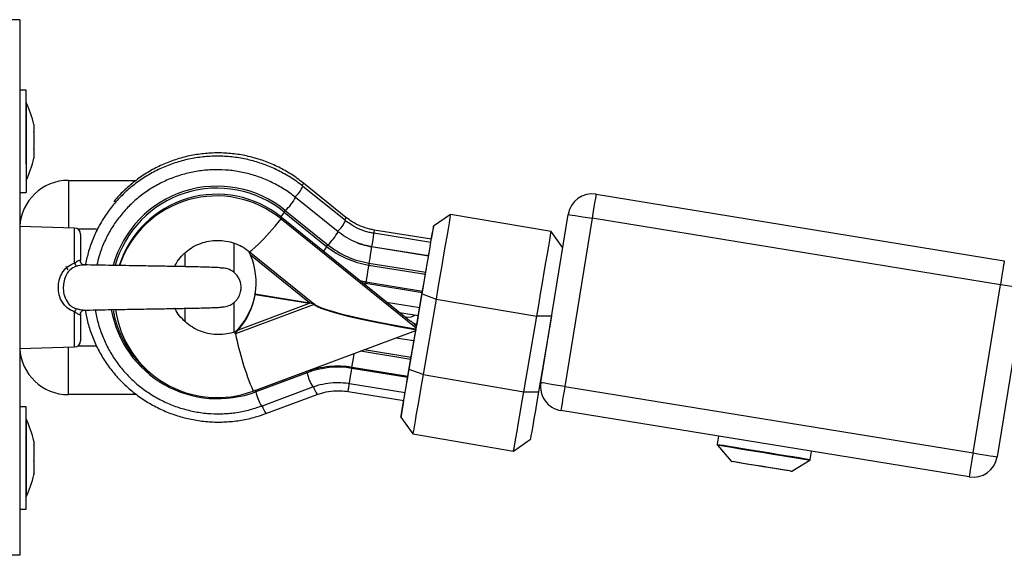
# Model space of a CAD drawing. Units: millimetres. Extents: x 1.3 to 21.1, y 7.4 to 23.6.
# Drawn here: x 10.2 to 10.4, y 18.9 to 19.1 of the extents above; entities that cross this region are included whole.
import ezdxf

# ---------------------------------------------------------------- set-up
doc = ezdxf.new("R2010")
doc.units = ezdxf.units.MM

# ---------------------------------------------------------------- blocks, each defined once
blk = doc.blocks.new('s231 1')
at = {"color": 7, "linetype": 'Continuous', "lineweight": 25}
for p, q in [((10.20041576547862, 3.379019765873675), (10.195415770247, 3.379019765873675)), ((10.20041576547862, 3.379019765873675), (10.20041576547862, 3.26901975156856)), ((10.20171574278118, 3.364519743939166), (10.20041576547862, 3.364519743939166)), ((10.20171574278118, 3.349368124027972), (10.20171574278118, 3.364519743939166)), ((10.2017257563615, 3.362019805927996), (10.20171574278118, 3.362019805927996)), ((10.2017257563615, 3.362019805927996), (10.2017257563615, 3.34601977350307)), ((10.20328882856609, 3.357465295811419), (10.20328882856609, 3.355987219830279)), ((10.20328882856609, 3.355876116772418), (10.20328882856609, 3.352553277035479)), ((10.20328882856609, 3.35243359090877), (10.20328882856609, 3.350585727711444)), ((10.20171574278118, 3.349368124027972), (10.20171574278118, 3.3435198354919)), ((10.20328882856609, 3.350574283619647), (10.20328882856609, 3.350585727711444)), ((10.20328882856609, 3.350577621479754), (10.20328882856609, 3.350577144642596)), ((10.20171574278118, 3.34601977350307), (10.2017257563615, 3.34601977350307)), ((10.21041575594188, 3.34601977350307), (10.22431824131252, 3.34601977350307)), ((10.2673607222581, 3.337747483273272), (10.25860837621929, 3.344797163029437)), ((10.26746967954875, 3.338417320271258), (10.25871733350994, 3.345467119236712)), ((10.20041576547862, 3.3435198354919), (10.20171574278118, 3.3435198354919)), ((10.31885430736781, 3.343163757344012), (10.40275189800502, 3.329518585224871)), ((10.26584134025813, 3.335477261563067), (10.25708899421932, 3.342526941319232)), ((10.25474098844768, 3.339522151966815), (10.2634933344865, 3.332472353001361)), ((10.25499365253688, 3.339845089932208), (10.2637459985757, 3.332795290966754)), ((10.28893545789958, 3.339042692204242), (10.28547147436382, 3.336593060513263)), ((10.30963317079784, 3.335492162724261), (10.28893551750423, 3.339042692204242)), ((10.3074978940034, 3.304485230465655), (10.31311652584316, 3.339031248112445)), ((10.25413820667507, 3.338098077793841), (10.25419459266902, 3.338444857617144)), ((10.25413820667507, 3.338098077793841), (10.28190765304805, 3.315730600376849)), ((10.25419459266902, 3.338444857617144), (10.28000709934474, 3.317653803845172)), ((10.31805167122127, 3.338228611965899), (10.31243303938152, 3.30368259431911)), ((10.40194926185848, 3.324583439846759), (10.31805167122127, 3.338228611965899)), ((10.21169850750209, 3.336224346180682), (10.20041576547862, 3.336519746800189)), ((10.2129157535577, 3.334974794407611), (10.2129157535577, 3.329578785916095)), ((10.28490260763408, 3.333247809429889), (10.2731830827737, 3.335153846760516)), ((10.28501156492473, 3.333917646427874), (10.27329204006435, 3.335823802967791)), ((10.31199721021892, 3.332149176617389), (10.30963323040248, 3.335492162724261)), ((10.24441573543788, 3.333117871304278), (10.24441573543788, 3.327089934368853)), ((10.24745443983318, 3.331484465618853), (10.24745783729793, 3.331505446453814)), ((10.24747512264491, 3.331449894924884), (10.24745443983318, 3.331484465618853)), ((10.2475483171487, 3.331439046879535), (10.26108101530315, 3.32053878786159)), ((10.25999990625621, 3.320880203266864), (10.24786136074306, 3.33065739156795)), ((10.28443596287013, 3.330503015537982), (10.27273616714717, 3.332405834217791)), ((10.27273640556575, 3.332407264729266), (10.28443566484691, 3.330504446049456)), ((10.28443566484691, 3.330504446049456), (10.2845241777444, 3.331026463528399)), ((10.27212176246883, 3.328628091831927), (10.28379169626476, 3.3267300415237)), ((10.27218780441524, 3.329034237881427), (10.28386113567592, 3.327135710736041)), ((10.27035341186763, 3.32542958738399), (10.27156004829646, 3.325174598713641)), ((10.2708694688821, 3.325013904591327), (10.27151522560359, 3.324899106045489)), ((10.27151522560359, 3.324899106045489), (10.28315303249599, 3.323006300946002)), ((10.27156004829646, 3.325174598713641), (10.2832002989793, 3.323281435986285)), ((10.39633063001872, 3.29003730299068), (10.40194926185848, 3.324583439846759)), ((10.24882850570918, 3.322697191258197), (10.24881271047832, 3.322600035687213)), ((10.24881271047832, 3.322600035687213), (10.25998411102535, 3.32078304769588)), ((10.24882850570918, 3.322697191258197), (10.25999990625621, 3.320880203266864)), ((10.28043684883357, 3.307161240597491), (10.28310415668727, 3.322684912701373)), ((10.28196266813518, 3.316078572293048), (10.28321698827983, 3.323378591557269)), ((10.28310415668727, 3.322684912701373), (10.28597638530971, 3.321657447834735)), ((10.40688440723659, 3.323780803700213), (10.40126577539684, 3.289234666844134)), ((10.24441573543788, 3.320909171124224), (10.24441573543788, 3.314821987171893)), ((10.26095268650295, 3.320546178837542), (10.24476656837703, 3.314534692784076)), ((10.24537280721904, 3.315356521626239), (10.25998411102535, 3.32078304769588)), ((10.27581397218944, 3.321031241436724), (10.28262338562251, 3.319923667927508)), ((10.28597638530971, 3.321657447834735), (10.28330901785137, 3.306133775730853)), ((10.28597638530971, 3.321657447834735), (10.30667403860332, 3.318106918354754)), ((10.2129157535577, 3.318460850735431), (10.2129157535577, 3.313064842243914)), ((10.27847138567211, 3.318890719433551), (10.2823378197694, 3.31826189043117)), ((10.27856681270839, 3.31881382944179), (10.27877513094188, 3.318841366787677)), ((10.27964166326763, 3.317948131581073), (10.2809344880128, 3.317961363812213)), ((10.27991983814479, 3.317724018116717), (10.28002486152889, 3.31776311876369)), ((10.28202656431438, 3.316450266857867), (10.28145716114284, 3.316542892475848)), ((10.28230682535411, 3.318266897221331), (10.2819955698991, 3.316455392857318)), ((10.28231302423717, 3.318265943547015), (10.28200176878215, 3.316454319973712)), ((10.30400667114498, 3.302583246250872), (10.30667403860332, 3.318106918354754)), ((10.30971542520763, 3.318119912167315), (10.30667403860332, 3.318106918354754)), ((10.30971542520763, 3.318119912167315), (10.30704811735393, 3.302596240063433)), ((10.24471077842952, 3.314615039845233), (10.24473891182186, 3.31478813173366)), ((10.24471077842952, 3.314615039845233), (10.24474302454234, 3.314651637097125)), ((10.24473891182186, 3.31478813173366), (10.24476704521419, 3.314961104412799)), ((10.24479762239696, 3.314987449665789), (10.24476704521419, 3.314961104412799)), ((10.24838999433757, 3.302755146046405), (10.28181091470958, 3.315167574902301)), ((10.28054962082149, 3.307854919453387), (10.28180584831478, 3.315165667553668)), ((10.28171822948696, 3.315424232502703), (10.28173402471782, 3.315521507282977)), ((10.28184065742732, 3.316176919956927), (10.28196409864665, 3.316077499409442)), ((10.28186819477321, 3.31552854063106), (10.28190163297893, 3.315723328610186)), ((10.28190765304805, 3.315730600376849), (10.28196409864665, 3.316077499409442)), ((10.30928043051006, 3.315588145275836), (10.30930308027507, 3.31558444978786)), ((10.28144011421443, 3.313037424107318), (10.27770904226543, 3.313644199391131)), ((10.28144035263301, 3.313038735409503), (10.27771178407909, 3.313645153065448)), ((10.30899486465694, 3.313926367779498), (10.30903241558315, 3.313920288105731)), ((10.20041576547862, 3.311519770642047), (10.21169850750209, 3.311815290470843)), ((10.28079197330715, 3.309265165348773), (10.27044806404353, 3.310947446842913)), ((10.28086165113689, 3.309670596142535), (10.27122864647151, 3.311237363835101)), ((10.24877659006358, 3.302860169430499), (10.25931188984157, 3.306772975941424)), ((10.25947204752208, 3.306516914387469), (10.2489367477441, 3.302604107876544)), ((10.28015158100368, 3.305541663189654), (10.26867065353633, 3.307408957501178)), ((10.26871541662456, 3.307684450169329), (10.28019896669628, 3.305816679020648)), ((10.28330901785137, 3.306133775730853), (10.28043684883357, 3.307161240597491)), ((10.26816854400874, 3.304321794529681), (10.27961841745616, 3.302459626217608)), ((10.28330901785137, 3.306133775730853), (10.30400667114498, 3.302583246250872)), ((10.25012049598934, 3.299680976887469), (10.26065579576732, 3.303593664189105)), ((10.26789787931682, 3.302657632847552), (10.27932802362682, 3.300798563977008)), ((10.30400667114498, 3.302583246250872), (10.30704811735393, 3.302596240063433)), ((10.31243303938152, 3.30368259431911), (10.39633063001872, 3.29003730299068)), ((10.2244496099496, 3.302019743939166), (10.21041575594188, 3.302019743939166)), ((10.25101838035823, 3.298130064030413), (10.26155368013622, 3.302042751332049)), ((10.20171574278118, 3.299519805927996), (10.20041576547862, 3.299519805927996)), ((10.20171574278118, 3.279182939549212), (10.20171574278118, 3.299519805927996)), ((10.39552799387218, 3.285102157612567), (10.31163040323497, 3.298747448940997)), ((10.2017257563615, 3.297019748707537), (10.20171574278118, 3.297019748707537)), ((10.2017257563615, 3.297019748707537), (10.2017257563615, 3.2810198354919)), ((10.2787464015031, 3.297415046711688), (10.28119597358943, 3.293950943966632)), ((10.20328882856609, 3.292465953846698), (10.20328882856609, 3.291719822903399)), ((10.28119603319408, 3.293950943966632), (10.30189368648769, 3.290400414486651)), ((10.30189368648769, 3.290400414486651), (10.3053577296281, 3.29285004617763)), ((10.34400496406795, 3.293481974621539), (10.34373471660854, 3.291820316334491)), ((10.20328882856609, 3.29163482667995), (10.20328882856609, 3.288515238781695)), ((10.34379211588146, 3.291616945286517), (10.34660235567333, 3.288357048054461)), ((10.36288312597515, 3.288706092854266), (10.36315337343456, 3.290367631932025)), ((10.20328882856609, 3.288383631726031), (10.20328882856609, 3.28581526758266)), ((10.35906580610515, 3.28632989408565), (10.36276421470882, 3.288531332035785)), ((10.20328882856609, 3.285768537541156), (10.20328882856609, 3.28557363035274)), ((10.20171574278118, 3.2810198354919), (10.2017257563615, 3.2810198354919)), ((10.20041576547862, 3.278519778271441), (10.20171574278118, 3.278519778271441)), ((10.20171574278118, 3.278519778271441), (10.20171574278118, 3.279182939549212)), ((10.20041576547862, 3.26901975156856), (10.195415770247, 3.26901975156856))]:
    blk.add_line(p, q, dxfattribs=at)
at = {"color": 8, "linetype": 'Continuous', "lineweight": 25}
for p, q in [((10.21041575594188, 3.34601977350307), (10.21041575594188, 3.336257963200335)), ((10.21169850750209, 3.329030065556292), (10.21169850750209, 3.336224346180682)), ((10.21622387094737, 3.336019783039813), (10.21235165519954, 3.336019783039813)), ((10.23441574497463, 3.328293352146869), (10.23441574497463, 3.331139473934893)), ((10.27151522560359, 3.324899106045489), (10.271456932261, 3.32454064371181)), ((10.21169850750209, 3.311815290470843), (10.21169850750209, 3.319009451885943)), ((10.23441574497463, 3.316999344845538), (10.23441574497463, 3.319746284504657)), ((10.21041575594188, 3.302019743939166), (10.21041575594188, 3.31178167345119)), ((10.21235165519954, 3.312019853611712), (10.21621731443645, 3.312019853611712))]:
    blk.add_line(p, q, dxfattribs=at)
at = {"color": 7, "linetype": 'Continuous', "lineweight": 25, "flags": 128}
for points in [[(10.31885430736781, 3.343163757344012), (10.31883886976482, 3.343068985958819), (10.31879321260692, 3.342788128872638), (10.31871906442882, 3.342332034130816), (10.31861922664882, 3.341718344708209), (10.31849757356883, 3.340970425625567), (10.3183588139558, 3.340117244740252), (10.31820825262309, 3.339191465397601), (10.31805167122127, 3.338228611965899)], [(10.28893545789958, 3.339042692204242), (10.28893545789958, 3.339039831181292), (10.28890011234523, 3.338812022228961), (10.28880313558818, 3.338225989361529), (10.28864697141887, 3.337295918484454), (10.28843543453456, 3.336044936199908), (10.28817382974864, 3.334503679295306), (10.2878685347581, 3.332710056324725), (10.28752700014354, 3.330708532353167), (10.28715774936916, 3.328547983189349), (10.28676984234096, 3.326281933804278), (10.28637275619747, 3.323966054936175), (10.28597638530971, 3.321657447834735)], [(10.31311652584316, 3.339031248112445), (10.31321129722835, 3.339015870114093), (10.31349215431453, 3.338970212956195), (10.31394824905635, 3.338896064778094), (10.3145619980836, 3.338796167393451), (10.31530979795696, 3.338674573918109), (10.31616303844692, 3.338535814305072), (10.31708887739421, 3.338385252972369), (10.31805167122127, 3.338228611965899)], [(10.28310415668727, 3.322684912701373), (10.28345671816112, 3.324738173504596), (10.28380880279781, 3.326792387982135), (10.28414980097057, 3.328785090466265), (10.28446928186656, 3.330655484219317), (10.28475758953334, 3.332347064038043), (10.28500590248348, 3.333808212300067), (10.28520677013637, 3.334994702358966), (10.28535399360896, 3.335870294590716), (10.28544316215755, 3.336408643742327), (10.28547153396846, 3.336593060513263), (10.28543827457668, 3.336418180485492), (10.28534433765651, 3.335889248867755), (10.28519264383556, 3.335022358914141), (10.28500095529796, 3.333919434567218)], [(10.30667403860332, 3.318106918354754), (10.30707040949108, 3.320415644665484), (10.30746749563457, 3.322731523533587), (10.30785540266277, 3.324997572918658), (10.30822465343715, 3.327158002873187), (10.30856618805171, 3.329159646054034), (10.30887148304225, 3.330953149815326), (10.30913308782817, 3.332494406719928), (10.30934462471248, 3.333745389004473), (10.30950078888179, 3.334675459881549), (10.30959776563884, 3.33526161195827), (10.30963311119319, 3.335489301701312), (10.30963317079784, 3.335492162724261)], [(10.27218780441524, 3.329034237881427), (10.27217957897426, 3.328983693142657), (10.27217135353328, 3.328933029194598), (10.27216306848766, 3.328882365246539), (10.27215484304668, 3.32883158208919), (10.27214655800105, 3.328780798931842), (10.27213833256008, 3.328730015774493), (10.27213004751445, 3.328679113407855), (10.27212176246883, 3.328628091831927)], [(10.40275189800502, 3.329518585224871), (10.40273652000667, 3.329423694630389), (10.40269080324413, 3.329142956753497), (10.40261665506603, 3.328686862011676), (10.40251681728603, 3.328073053379779), (10.40239516420604, 3.327325253506427), (10.402256404593, 3.326472072621112), (10.4021058432603, 3.325546174069171), (10.40194926185848, 3.324583439846759)], [(10.28321698827983, 3.323378591557269), (10.28351942224742, 3.325140504856829), (10.2838179819131, 3.326883702297931), (10.28398696108104, 3.327871947308306)], [(10.27157405538799, 3.325260667820697), (10.27156660480739, 3.325214891453509), (10.27155915422679, 3.325169115086322), (10.27155176325084, 3.325123577137713), (10.27154437227489, 3.325078277607684), (10.27153704090358, 3.325033216496234), (10.27152976913692, 3.324988274594073), (10.27152249737026, 3.324943571110492), (10.27151522560359, 3.324899106045489)], [(10.40688440723659, 3.323780803700213), (10.40678957624675, 3.323796181698565), (10.40650871916057, 3.323841838856463), (10.40605268402339, 3.323915987034564), (10.40543893499614, 3.324015884419207), (10.40469107551814, 3.324137477894549), (10.40383783502818, 3.324276237507586), (10.40291205568553, 3.324426798840289), (10.40194926185848, 3.324583439846759)], [(10.24476656837703, 3.314534692784076), (10.24475744886638, 3.314531354923968), (10.24474826975108, 3.314528017063861), (10.24473915024043, 3.314524559994464), (10.24472997112514, 3.314521222134356), (10.24472085161449, 3.314517884274249), (10.24471167249919, 3.314514546414141), (10.2447024933839, 3.314511208554034), (10.2446933142686, 3.314507870693927)], [(10.28171822948696, 3.315424232502703), (10.28173050804378, 3.315392403622393), (10.2817427866006, 3.315360574742083), (10.28175506515743, 3.315328626652484), (10.28176728410961, 3.315296797772174), (10.28177956266643, 3.315264968891864), (10.28179184122325, 3.315233259220843), (10.28180417938472, 3.315201430340533), (10.28181645794155, 3.315169601460223)], [(10.26867065353633, 3.307408957501178), (10.26867786569835, 3.30745342256618), (10.26868513746501, 3.307498126049762), (10.26869240923168, 3.307543067951922), (10.26869980020763, 3.307588129063372), (10.26870713157894, 3.307633428593402), (10.26871452255489, 3.30767896654201), (10.26872197313548, 3.307724623699908), (10.26872942371608, 3.307770519276385)], [(10.27931407613994, 3.300800828953509), (10.27921203298808, 3.300199775715594), (10.27901116533519, 3.299013404865985), (10.2788639418626, 3.298137693424945), (10.27877477331401, 3.297599463482623), (10.2787464015031, 3.297415046711688), (10.27877966089488, 3.297589926739459), (10.27887353821041, 3.298118858357196), (10.27902523203136, 3.298985748310809), (10.27923009319545, 3.300164251347308), (10.27948192281963, 3.301618604679827), (10.27977303190471, 3.303304700871234), (10.28009459896327, 3.30517116071773), (10.28043684883357, 3.307161240597491)], [(10.27988175077678, 3.303979067822223), (10.2799933306718, 3.30462458612514), (10.28025851173641, 3.306162505169635), (10.28054962082149, 3.307854919453387)], [(10.28330901785137, 3.306133775730853), (10.2829230181718, 3.303889184017901), (10.28255698604823, 3.3017638015945), (10.28221986217739, 3.299810199757342), (10.28191999120952, 3.298076300640826), (10.28166470451595, 3.296604781170611), (10.28146037979366, 3.2954321193893), (10.28131196422817, 3.294586925526385), (10.28122309370281, 3.294090061207537), (10.28119597358943, 3.293950943966632)], [(10.31243303938152, 3.30368259431911), (10.31147024555446, 3.30383911611629), (10.31054440660716, 3.303989677448993), (10.30969122572185, 3.30412843706203), (10.30894336624385, 3.304250149746661), (10.3083296172166, 3.304349927922015), (10.30787352247478, 3.304424076100116), (10.30759272499324, 3.304469733258014), (10.3074978940034, 3.304485230465655)], [(10.27948192281963, 3.301681785603289), (10.27959189338924, 3.302308826466327), (10.27961817903758, 3.302459626217608)], [(10.30189368648769, 3.290400414486651), (10.30192074699642, 3.290539531727557), (10.30200961752178, 3.291036396046405), (10.30215803308727, 3.29188158990932), (10.30236235780956, 3.29305437089992), (10.30261764450313, 3.294525771160846), (10.30291751547099, 3.296259670277362), (10.30325463934184, 3.29821327211452), (10.30362067146541, 3.300338654537921), (10.30400667114498, 3.302583246250872)], [(10.30704811735393, 3.302596240063433), (10.30670586748363, 3.300606160183673), (10.30638430042507, 3.298739700337176), (10.30609319133998, 3.297053723355059), (10.30584136171581, 3.29559937002254), (10.30563650055171, 3.294420747776751), (10.30548480673076, 3.293553857823138), (10.30539092941524, 3.293024926205401), (10.3053577296281, 3.29285004617763)], [(10.31243303938152, 3.30368259431911), (10.31227645797969, 3.302719740887408), (10.31212589664699, 3.301793961544757), (10.31198707742931, 3.300940780659442), (10.31186548395397, 3.3001928615768), (10.31176564617397, 3.299579172154193), (10.31169149799587, 3.299123077412371), (10.31164578123332, 3.29884222032619), (10.31163040323497, 3.298747448940997)], [(10.39633063001872, 3.29003730299068), (10.3961740486169, 3.289074568768267), (10.3960234872842, 3.288148789425616), (10.39588472767116, 3.287295489331012), (10.39576307459117, 3.28654768945766), (10.39566323681117, 3.285933880825763), (10.39558908863307, 3.285477905293231), (10.39554343147518, 3.285197048207049), (10.39552799387218, 3.285102157612567)], [(10.39633063001872, 3.29003730299068), (10.39729342384578, 3.289880781193499), (10.39821926279308, 3.289730219860797), (10.39907244367839, 3.28959146024776), (10.39982030315639, 3.289469747563128), (10.40043405218364, 3.289369969387774), (10.40089014692546, 3.289295821209674), (10.401170944407, 3.289250164051776), (10.40126577539684, 3.289234666844134)], [(10.35172603054286, 3.287464408894305), (10.35032854004146, 3.287691741009478), (10.34907612724544, 3.287895469685321), (10.34804156942607, 3.288063673992877), (10.34728494806529, 3.288186697979693), (10.34685031099559, 3.288257389088397), (10.3467515460992, 3.288273482342486)], [(10.35889778061153, 3.28629806520534), (10.35888645572902, 3.286299853344683), (10.35862163229228, 3.286342887898211), (10.35801986379863, 3.286440758724932), (10.35711619777919, 3.286587743778949), (10.35596314592601, 3.286775259991412), (10.35462764425517, 3.286992459316973), (10.35318741722347, 3.287226705570941), (10.35172603054286, 3.287464408894305)]]:
    blk.add_lwpolyline(points, dxfattribs=at)
at = {"color": 8, "linetype": 'Continuous', "lineweight": 25, "flags": 128}
for points in [[(10.24754891319515, 3.331438450833087), (10.24771789236308, 3.331437258740191), (10.24813828392269, 3.331685452481036), (10.24876878185512, 3.332210688610797), (10.24958840532543, 3.33299544336391), (10.25056991501094, 3.334013729115252), (10.25168052835704, 3.335231452008014), (10.25288329048396, 3.336608200093035), (10.25413820667507, 3.338098077793841)], [(10.2731830827737, 3.335153608341937), (10.2731825463319, 3.335150508900409), (10.2731499425912, 3.334949998875384), (10.27307269497157, 3.334474949856524), (10.27296469135524, 3.333810954113726), (10.27284542246105, 3.3330776977737), (10.27273640556575, 3.332407264729266)], [(10.27329204006435, 3.335823802967791), (10.27328029794933, 3.335751442929034), (10.27322266025783, 3.335397272129779), (10.27318487091304, 3.335164694805865)], [(10.27273616714717, 3.332405834217791), (10.27272645159007, 3.332346229573016), (10.27267167492153, 3.332009344120745), (10.27257785721065, 3.331432490368609), (10.27246192617656, 3.330719738026385), (10.27234480304958, 3.329999594708209), (10.27224758787395, 3.329401879330401), (10.27218780441524, 3.329034237881427)], [(10.27212176246883, 3.328628091831927), (10.27209219856502, 3.328446655293231), (10.27201745434047, 3.327986745854144), (10.27191082163097, 3.327331333180194), (10.27179161234142, 3.326598434468035), (10.27168134374858, 3.325920372029071), (10.27159980459453, 3.32541909696651), (10.27156177683116, 3.325185208340411), (10.27156004829646, 3.325174598713641)], [(10.26871541662456, 3.307684450169329), (10.26871714515926, 3.307695059796099), (10.26875517292262, 3.307928948422198), (10.26883671207668, 3.30843010427547), (10.26894698066951, 3.309108285923724), (10.26906618995906, 3.309841065426593), (10.26916888876201, 3.310472397824054)], [(10.25931177063228, 3.306772856732135), (10.25928715391399, 3.306780486126666), (10.25927010698558, 3.306795983334307)], [(10.26816854400874, 3.304321794529681), (10.2681844584489, 3.304419546147113), (10.26824698372127, 3.304804115315203), (10.26834598703624, 3.305413036366229), (10.26846370620967, 3.306136636753802), (10.26857880277873, 3.306844501515155), (10.26867065353633, 3.307408957501178)], [(10.26789787931682, 3.302657632847552), (10.26790050192119, 3.302673964520221), (10.26794156952144, 3.3029263305862), (10.26802537365199, 3.303441791554217), (10.26813689394237, 3.304127125759845), (10.26816806717159, 3.304319052716021)], [(10.24877653045894, 3.302860169430499), (10.248751854136, 3.302867679615741), (10.24873486681224, 3.302883296032672)], [(10.34373471660854, 3.291820316334491), (10.3438440911317, 3.291802554150348), (10.34428826494457, 3.29173031332088), (10.34505841655971, 3.291605024357562), (10.34612677021266, 3.291431336422686), (10.34745470209361, 3.29121532919002), (10.34899423046352, 3.290964989681964), (10.3506897441888, 3.290689139385943), (10.35247985048534, 3.29039803030086), (10.35429999752284, 3.290102033634906), (10.3560842625642, 3.289811878224139), (10.35776827259303, 3.289537935276751), (10.35929105205776, 3.289290218373065), (10.36059764547588, 3.289077787419085), (10.36164078636409, 3.288908152600055), (10.36238286419155, 3.28878739358974), (10.3627969376588, 3.288720040341143), (10.36288312597515, 3.288706092854266)], [(10.35156217737438, 3.290353326817279), (10.34977505131008, 3.290643959065203), (10.34812251253368, 3.290912656803851), (10.34666815920116, 3.291149287243609), (10.34546778126003, 3.291344432850604), (10.34456757230998, 3.291490941067462), (10.344002103045, 3.291582851429705), (10.34379312916042, 3.291616826077227), (10.34379211588146, 3.291616945286517)], [(10.36276421470882, 3.288531332035785), (10.36260775251628, 3.288556842823748), (10.36209372205974, 3.288640408535723), (10.36124089880229, 3.288779168148761), (10.36008206529857, 3.28896763803554), (10.35866174621822, 3.2891985464294), (10.35703459902049, 3.289463191052203), (10.35526302976848, 3.289751319905047), (10.3534152261758, 3.290051846524005), (10.35156217737438, 3.290353326817279)], [(10.34660235567333, 3.288357048054461), (10.34670368356944, 3.288340477963214), (10.34714964552165, 3.288267998715167), (10.3479260556245, 3.288141756077533), (10.34898761434795, 3.287969021816973), (10.35027275009395, 3.287760047932391), (10.35170671863796, 3.28752687456203), (10.35320625229122, 3.287282972355609), (10.35468414945842, 3.287042527218585), (10.35605446024181, 3.286819725056414), (10.35723767204524, 3.286627321263079), (10.35816494150401, 3.286476402302508), (10.35878244562389, 3.286376028080706), (10.35905418319942, 3.286331801434283), (10.35906580610515, 3.28632989408565)]]:
    blk.add_lwpolyline(points, dxfattribs=at)
at = {"color": 7, "linetype": 'Continuous', "lineweight": 25}
for centre, radius, start, end in [((10.1858336576164, 3.354019798566508), 0.01779210526315605, 11.18560742093023, 26.72043689485227), ((10.1858336576164, 3.354019798566508), 0.01779210526315699, 333.2795631051465, 348.8317380154443), ((10.21041576287951, 3.336019798566706), 0.01, 90, 177.1358925135766), ((10.24098904272557, 3.322678612106568), 0.02215439136792807, 50.79203919030085, 164.5495618101803), ((10.24098334895587, 3.322668960200911), 0.021755521530575, 50.77446475124994, 164.2394527532996), ((10.24090782783912, 3.32211950470359), 0.0210488780553285, 50.85878572046888, 162.1515561116127), ((10.24085030963886, 3.321767486565744), 0.02105365567952853, 50.86539463845142, 161.1587661532863), ((10.31805165091589, 3.338228628472546), 0.005000000000000344, 80.76222751508084, 170.7622274959549), ((10.2107397643025, 3.374208669063858), 0.05602911916579585, 321.7510047249684, 322.1703095726617), ((10.21166576288067, 3.334974778458257), 0.00125, 0, 88.49999995009435), ((10.20222000212868, 3.380672429847248), 0.07795940396241617, 321.8099809324782, 322.11133337897), ((10.27508462238018, 3.346890720191634), 0.01808992854657135, 231.1861579708428, 260.785308699215), ((10.27515290172539, 3.347266844950621), 0.01505478588512034, 249.0171451465652, 260.7632979831137), ((10.23441096791555, 3.324984348536912), 0.01459782464772962, 350.985875005192, 22.86881411636679), ((10.27508235839684, 3.34687850260347), 0.01848898649428042, 231.1850692078115, 260.7857008340325), ((10.21357243756336, 3.329742973389369), 0.002004956721079938, 200.8285466278956, 222.2495590401966), ((10.23441322372435, 3.324999717122903), 0.01459807143888805, 318.6558704179785, 350.5385799257356), ((10.23445582128204, 3.325259581162111), 0.01459769697214802, 318.655887477397, 350.5393322807031), ((10.21356907850839, 3.318298605634748), 0.002001084277589845, 137.7294687287309, 159.1924256109874), ((10.24111966607177, 3.323422425370875), 0.0222375607731523, 190.210277272933, 290.5806829542917), ((10.24096681617027, 3.322496213303378), 0.02109059768112838, 188.1820229589112, 290.6076258518922), ((10.24413854790816, 3.314469098591228), 0.0006314367007868813, 5.962692453950645, 16.80314891505512), ((10.30349120068729, 3.326151514022779), 0.0598626175159483, 191.1897012008446, 203.0064258440179), ((10.18422259667511, 3.396670432264767), 0.1268606583005657, 320.2328023615596, 320.3555519614632), ((10.21166576288067, 3.313064818674814), 0.001250000000000337, 271.5000000499051, 0), ((10.21041576287951, 3.312019798566592), 0.01, 182.8641074864233, 270), ((10.30550066031117, 3.326184599351375), 0.05005448059045744, 202.7118939155546, 203.1366594017266), ((10.26575953781082, 3.289554618507776), 0.01809010822669477, 80.73952158566071, 110.3384579389032), ((10.31243303347708, 3.303682555785866), 0.005000000000000344, 170.7622274959549, 260.7622275150808), ((10.29294148019233, 3.321409421583706), 0.04785453271740321, 202.6948972191719, 203.139321367558), ((10.1858336576164, 3.289019798566681), 0.01779210526315655, 11.16826198455675, 26.72043689485227), ((10.34398149361311, 3.291780232184049), 0.0002499999999998377, 170.7622274959492, 220.7622275059904), ((10.34679168670425, 3.288520249698234), 0.0002500000000002919, 220.7622275060675, 260.7622275149726), ((10.36263637286481, 3.288746178766853), 0.0002499999999997647, 300.7622275189657, 350.7622274959492), ((10.39633063857343, 3.290037342005274), 0.004999999999999895, 260.76222751508, 350.7622274959567), ((10.35893793192861, 3.286544768842116), 0.0002500000000000854, 260.7622275149562, 300.7622275192635), ((10.1858336576164, 3.289019798566681), 0.01779210526315681, 333.2795631051478, 348.8317380154443)]:
    blk.add_arc(centre, radius, start, end, dxfattribs=at)
at = {"color": 8, "linetype": 'Continuous', "lineweight": 25}
for centre, radius, start, end in [((10.25227437312731, 3.347730622318789), 0.006980263546821378, 312.4078164749335, 335.1506743150474), ((10.25742042779837, 3.345814776519813), 0.001342783496169821, 319.6408425361512, 344.9894618941605), ((10.2489611675386, 3.346717951576959), 0.009144785531991946, 311.2742458513379, 332.7228529924923), ((10.25169529865286, 3.340718475026318), 0.003272218694578229, 317.5906255385771, 338.5554893845319), ((10.26102812563056, 3.340680069829244), 0.006978670642793068, 312.4041227582346, 335.1514355663131), ((10.26615256255479, 3.338772373392697), 0.001364133385955706, 319.4561954602257, 344.9134759615509), ((10.25771166507127, 3.339669229877739), 0.009146814581751752, 311.2784968282295, 332.7226545513428), ((10.24758499279903, 3.331333128714544), 0.0001603302800804468, 117.2663467499698, 133.2571506812659), ((10.26045096951327, 3.333667100131873), 0.003268547893798428, 317.5777535175911, 338.5598941124428), ((10.26807624222181, 3.308299969720377), 0.008787004767198915, 191.7077403964949, 212.3845012882156), ((10.25753946537895, 3.304386756955221), 0.008785475994604093, 191.7071007632302, 212.3867667055956), ((10.26629195744988, 3.305266212731379), 0.005730939703070461, 196.4992891370242, 214.2265424884521), ((10.2557650127286, 3.301359571617279), 0.005741150056599833, 196.4637986352611, 214.230202275427)]:
    blk.add_arc(centre, radius, start, end, dxfattribs=at)
at = {"color": 7, "linetype": 'Continuous', "lineweight": 25}
for centre, major_axis, ratio, start_param, end_param in [((10.25996998689459, 3.320696364747885), (0.0009870306481916486, -0.0001605319268328458), 0.08784716608692136, 0.1089108334099917, 1.570796326794986), ((10.25998579037639, 3.320793532463579), (0.000987030648189831, -0.000160531926832846), 0.08784716608707907, 0.1089108334232569, 1.570796326794531), ((10.28257244159738, 3.317242776254528), (0.02171467426018899, -0.003531702390320334), 0.08784716608739267, 3.250503487010472, 4.687331966950796), ((10.28258824507918, 3.317339943970222), (0.02171467426019077, -0.003531702390320335), 0.08784716608738549, 3.294939219923256, 4.687331966951012), ((10.28800823543077, 3.319261609349535), (0.01141082237602313, 0.004370139236291835), 0.1320299821420148, 2.099711375522161, 2.187899053227942), ((10.27977100852638, 3.316202334698158), (0.01695722388381183, -0.003193479165236114), 0.09161019082984753, 1.573079339634367, 1.584874034050788), ((10.28710410473593, 3.313702561225266), (0.009437800662739394, -0.007760985948456437), 0.1320299821419995, 4.095286253954196, 4.232861265640492)]:
    blk.add_ellipse(centre, major_axis=major_axis, ratio=ratio, start_param=start_param, end_param=end_param, dxfattribs=at)
for points, knots in [([(10.20328882856609, 3.355876116772418), (10.20328845339588, 3.355913906880271), (10.20328806773739, 3.355952753589275), (10.20328880841896, 3.355986307197593), (10.20328882856609, 3.355987219830279)], [0, 0, 0, 0, 0.9728007612137991, 1, 1, 1, 1]), ([(10.20328882856609, 3.35243359090877), (10.20328845594611, 3.352471275646661), (10.20328807283238, 3.352510021653), (10.20328880841714, 3.352552123839626), (10.20328882856609, 3.352553277035479)], [0, 0, 0, 0, 0.9726095990775853, 1, 1, 1, 1]), ([(10.25860837621929, 3.344797163029437), (10.25818744448168, 3.345124368308955), (10.25699063910304, 3.346054687891904), (10.25487083689529, 3.347393930517949), (10.25222353844708, 3.348715712062397), (10.24944668958904, 3.349748897976081), (10.2465757910262, 3.350485427977713), (10.24364269800333, 3.350916185895397), (10.24068110301539, 3.35103578722423), (10.23772483116898, 3.350843274647371), (10.23480762499946, 3.350340750364051), (10.23196295037212, 3.349533664642916), (10.22922317014252, 3.348431700795384), (10.22661973115953, 3.347047084191257), (10.22418229350421, 3.345395768968086), (10.22193881479086, 3.343496609502647), (10.21991453790667, 3.341371533299519), (10.21813350283753, 3.339044465778482), (10.21661320221699, 3.336542770979616), (10.21538058674321, 3.333893080873889), (10.21444267731874, 3.331212831939677), (10.21407540028065, 3.329389638487594), (10.21390018387081, 3.328519849797015)], [0, 0, 0, 0, 0.02787995429089493, 0.07926909823215862, 0.130679400164294, 0.1820947097443915, 0.2335162262241856, 0.2849396907940264, 0.3363659546209248, 0.3877915281498859, 0.4392163386720446, 0.4906379693834512, 0.5420544401370734, 0.5934658970628859, 0.6448703178951822, 0.6962684424847563, 0.7476581771518283, 0.7990410725564279, 0.850414374453031, 0.9017825581735198, 0.9531435240714166, 1, 1, 1, 1]), ([(10.25871733350994, 3.345467119236712), (10.2582963988292, 3.34579428110241), (10.25709953716921, 3.346724514489591), (10.25497975747692, 3.348063740558739), (10.25233247877929, 3.34938559142692), (10.24955559248826, 3.350418661093311), (10.24668476546083, 3.351155475857507), (10.24375163949242, 3.351585967124304), (10.24079006524641, 3.351705640481253), (10.23783378561109, 3.351513102499251), (10.23491656698332, 3.351010605147433), (10.23207198286161, 3.350203442380273), (10.22933184406918, 3.34910175760869), (10.2267297321772, 3.34771609365843), (10.22428727595013, 3.346068646150155), (10.2220623543684, 3.344155183930791), (10.22055737332755, 3.342665831072775), (10.21987755426505, 3.341765773326681), (10.21978554649593, 3.341643958111529)], [0, 0, 0, 0, 0.03689118381143491, 0.1048942877889594, 0.1729231465316227, 0.2409609165301378, 0.309005099685064, 0.3770520749314425, 0.4451031454770872, 0.5131531996866247, 0.5812024962729933, 0.6492474359344222, 0.7172855475545922, 0.7853170245035924, 0.8533403182201309, 0.9213541528267485, 0.9893559487355919, 1, 1, 1, 1]), ([(10.20328882856609, 3.350577144642596), (10.20328846612153, 3.350577046546771), (10.20328809316868, 3.350576945606047), (10.20328880840987, 3.350585487005031), (10.20328882856609, 3.350585727711444)], [0, 0, 0, 0, 0.971818851789373, 1, 1, 1, 1]), ([(10.25708899421932, 3.342526941319232), (10.25668428633378, 3.342840992411578), (10.25553567221812, 3.343732310648459), (10.25349612041225, 3.345005970711366), (10.25094715325338, 3.346248638029959), (10.24827193607541, 3.347200773909019), (10.24550780394145, 3.347854929626049), (10.24268803113716, 3.348201349836739), (10.23984805847192, 3.348236373228286), (10.2370231033359, 3.347959415870076), (10.23424840776295, 3.34737358515012), (10.23155852616526, 3.346486374358204), (10.22898682204266, 3.345308996926899), (10.22656563209728, 3.343855624563087), (10.22432477664131, 3.342144968374253), (10.22229219184499, 3.340197926905869), (10.22049389258189, 3.338038887025089), (10.21894855477092, 3.335695416379661), (10.2176893824502, 3.333193532319495), (10.21677552351446, 3.330824313529131), (10.21642174754686, 3.329265039768227), (10.21627417726756, 3.328614621182208)], [0, 0, 0, 0, 0.02978572617076734, 0.08453580195355698, 0.139311827964845, 0.1940930716047458, 0.2488801170388783, 0.3036713413653782, 0.3584636328257063, 0.4132557397098021, 0.4680462176732173, 0.5228324927591017, 0.5776130839152946, 0.6323868683929238, 0.687151362235709, 0.7419066245214418, 0.7966530111952747, 0.8513897630687068, 0.9061183348623962, 0.9608392179620532, 1, 1, 1, 1]), ([(10.2731830827737, 3.335153846760516), (10.27286514785499, 3.335213175116717), (10.27190214156087, 3.335392877241969), (10.27034580652924, 3.335917662447667), (10.26870729411291, 3.336741150042865), (10.26777191906456, 3.337440183658867), (10.2673607222581, 3.337747483273272)], [0, 0, 0, 0, 0.1503243290384315, 0.4553236114382719, 0.760556802373954, 0.9999999999999999, 0.9999999999999999, 0.9999999999999999, 0.9999999999999999]), ([(10.27329204006435, 3.335823802967791), (10.2729740832159, 3.335883082990716), (10.27201105093206, 3.336062631178532), (10.27045476138426, 3.336587536094878), (10.26881624603209, 3.3374109835061), (10.26788087532384, 3.338110019123445), (10.26746967954875, 3.338417320271258)], [0, 0, 0, 0, 0.1503303103082813, 0.455322611358166, 0.7605558534708757, 1, 1, 1, 1]), ([(10.27273616714717, 3.332405834217791), (10.27238664494269, 3.332470533910321), (10.27133480422651, 3.332665239053579), (10.26962880778717, 3.333212959104497), (10.26772941851175, 3.334128722246572), (10.26650147227826, 3.334951606729231), (10.26590771136887, 3.33542441108106), (10.26584134025813, 3.335477261563067)], [0, 0, 0, 0, 0.1395400011932127, 0.4199271258705163, 0.7005092514503837, 0.9665226633562306, 1, 1, 1, 1]), ([(10.23225537462474, 3.328334002514605), (10.23244462234777, 3.328702151014607), (10.23289585150212, 3.329579938775662), (10.2339261169285, 3.330785051930473), (10.23525488707071, 3.331918681107975), (10.23677775684098, 3.332796884844395), (10.2384323218206, 3.333399921935364), (10.24016946233621, 3.333709428165815), (10.2419339544025, 3.333718327652189), (10.24367309124443, 3.333429340720198), (10.24533030634245, 3.332849520862094), (10.24661918401887, 3.332147594253268), (10.2473125551727, 3.331618836537967), (10.2475483171487, 3.331439046879535)], [0, 0, 0, 0, 0.07248156497172725, 0.1728200186434921, 0.272326204790606, 0.3709078251519215, 0.46861824273411, 0.5656025485336774, 0.662054189223043, 0.7582019442703739, 0.8542807778322277, 0.9504521476820291, 0.9999999999999999, 0.9999999999999999, 0.9999999999999999, 0.9999999999999999]), ([(10.24786136074306, 3.33065739156795), (10.24783752462406, 3.330713041281609), (10.2477380685026, 3.330945239520172), (10.24760266791179, 3.331224485719115), (10.24749987283155, 3.331406154216932), (10.24747512264491, 3.331449894924884)], [0, 0, 0, 0, 0.1931030266012661, 0.8057217118437838, 1, 1, 1, 1]), ([(10.21169850750209, 3.319009451885943), (10.21139229209746, 3.319130499690385), (10.21060382620396, 3.319442182458754), (10.20943865938477, 3.320423119527998), (10.20860003637915, 3.321973330016402), (10.20831236648462, 3.323660769370957), (10.20841787753432, 3.32524420889062), (10.20888807646895, 3.326698314681192), (10.20981095835612, 3.327992730461158), (10.21082995994163, 3.328708894613595), (10.21151875125122, 3.328963595409089), (10.21169850750209, 3.329030065556292)], [0, 0, 0, 0, 0.07653490415286657, 0.1970676869204779, 0.3523859638531581, 0.4804944986694188, 0.5849387168998251, 0.7130890769907675, 0.8290850885298446, 0.9553957445487276, 1, 1, 1, 1]), ([(10.21039483471156, 3.327636032124285), (10.21031094925036, 3.327780742222597), (10.21015719993318, 3.328045973871706), (10.21000346932613, 3.328311306091148), (10.20993361397029, 3.328431873341327)], [0, 0, 0, 0, 0.5455989088149312, 1, 1, 1, 1]), ([(10.2129157535577, 3.329578785916095), (10.2129009509348, 3.329583156902384), (10.21287123114359, 3.329591932697706), (10.21263801409566, 3.329558737187011), (10.21231262755771, 3.329419926977192), (10.21198699566901, 3.329224900952834), (10.21177280151039, 3.329080241280092), (10.21169850750209, 3.329030065556292)], [0, 0, 0, 0, 0.213786205208561, 0.429226711033924, 0.6482989402528366, 0.8780112319963285, 1, 1, 1, 1]), ([(10.21348187847377, 3.328671841641192), (10.2134830738936, 3.328671713344232), (10.2135039419021, 3.328669473710345), (10.21342707352903, 3.328682196269749), (10.21322462730802, 3.328807961459955), (10.21301095396063, 3.32909299495854), (10.21289270343129, 3.329397016619208), (10.21292214099537, 3.329559119915569), (10.21292517109157, 3.329575805683856)], [0, 0, 0, 0, 0.01199819261803029, 0.209447965175541, 0.439112101730442, 0.6990913229890383, 0.9690265863995176, 1, 1, 1, 1]), ([(10.24169424696208, 3.328024177571063), (10.24168602324914, 3.328032228361547), (10.24166741189163, 3.328050448376001), (10.24112759191792, 3.328112879315352), (10.24002897215667, 3.328153231292202), (10.23819010352179, 3.328211456599359), (10.23633442735024, 3.328254057446468), (10.23459822050188, 3.328290340361075), (10.23237766965156, 3.328332826577974), (10.22995628782098, 3.328375745000624), (10.22734803969558, 3.328419729164619), (10.22517784306126, 3.32845601946978), (10.22274756196691, 3.328496537766608), (10.22000033648817, 3.328543360327142), (10.21708218467154, 3.328597180138143), (10.21478691193204, 3.328642008382797), (10.21377388661438, 3.328668981443609), (10.21351424379588, 3.328675894757037)], [0, 0, 0, 0, 0.04423369172419878, 0.1001067549200096, 0.1997803676475729, 0.2838905409513404, 0.3520727345681294, 0.4043168894289325, 0.4511942059428697, 0.5499506527339105, 0.6019924266820882, 0.6559383131661117, 0.7177719470839655, 0.7903744652152275, 0.8736925075807429, 0.9676268372402781, 1, 1, 1, 1]), ([(10.21208832187892, 3.328394918461566), (10.21194107233293, 3.328340472745406), (10.21137492954529, 3.328131140693397), (10.21053378208433, 3.327512590259669), (10.20979371539886, 3.326384810136499), (10.20941790815539, 3.325106284032511), (10.20933272670243, 3.323700785757449), (10.20956268047246, 3.322215894746062), (10.21022668424973, 3.320858989386846), (10.21118702831097, 3.320002178941234), (10.21183762359158, 3.319744061228032), (10.21208832187892, 3.31964459898067)], [0, 0, 0, 0, 0.0423773439385294, 0.1629317598558983, 0.2781398127689304, 0.4106086051740486, 0.5205290952795296, 0.6546612218297301, 0.8115252871412241, 0.927373761918326, 0.9999999999999999, 0.9999999999999999, 0.9999999999999999, 0.9999999999999999]), ([(10.24211171789409, 3.320024638195758), (10.24254673866324, 3.320087345165387), (10.24335004767943, 3.320203139806875), (10.24432524072961, 3.320776589424934), (10.24499273944218, 3.321418506049252), (10.24550998858047, 3.322183670279667), (10.24582699529253, 3.323016991400475), (10.24597482040861, 3.324172576661152), (10.2457906246176, 3.325231230566526), (10.24528745459554, 3.326231544550449), (10.24461751505203, 3.327053575428902), (10.24369025116664, 3.327660894252443), (10.24265924079862, 3.327995040713216), (10.24204551554556, 3.328008079104659), (10.24171981735469, 3.328014998455767)], [0, 0, 0, 0, 0.10432756769322, 0.1926512053413164, 0.2654613886630768, 0.324815842055981, 0.412633130262358, 0.476030412869981, 0.6026023306038467, 0.6620055513192702, 0.7431924733714057, 0.8537168844807187, 0.922368933024935, 1, 1, 1, 1]), ([(10.21169850750209, 3.319009451885943), (10.21184498124546, 3.318911364174976), (10.21213637917879, 3.318716226427835), (10.21251361201701, 3.31852491189515), (10.21279323626675, 3.318447930699488), (10.21290588771751, 3.318457305633085), (10.21291361115016, 3.318460080902508), (10.2129157535577, 3.318460850735431)], [0, 0, 0, 0, 0.2420774604681332, 0.4815939713424646, 0.7071918454951258, 0.9187778404174209, 1, 1, 1, 1]), ([(10.2129253499055, 3.318475036640887), (10.2129223780297, 3.318492236863715), (10.21289398578244, 3.318656561721394), (10.2130126436781, 3.318949258352898), (10.21322017949876, 3.319221314872987), (10.21339464284154, 3.319341433873017), (10.21350191213912, 3.319370614145821), (10.21348214175248, 3.319367892155963), (10.21347883863689, 3.319367437382464)], [0, 0, 0, 0, 0.03258447836888918, 0.3113006043487147, 0.5493180935561489, 0.7488695391076425, 0.9580426522787645, 1, 1, 1, 1]), ([(10.21299854440929, 3.318826465626483), (10.21301579401677, 3.318897641018832), (10.21303449588538, 3.318974808735714), (10.21307497339819, 3.319020561757309), (10.21307811661006, 3.319024114628558)], [0, 0, 0, 0, 0.9223467400060507, 1, 1, 1, 1]), ([(10.21346024198772, 3.319363384266619), (10.2135396180305, 3.319365569509994), (10.21426644617657, 3.319385579280418), (10.21603091509985, 3.31942132065323), (10.21846749972372, 3.31946857511279), (10.22084581747674, 3.319510609174625), (10.22383961725734, 3.319561578515543), (10.22685110656073, 3.319611303445566), (10.22962038841558, 3.319658306993272), (10.23132418630246, 3.319688060058564), (10.23263243326562, 3.319711944890553), (10.23374086163074, 3.319732782810927), (10.23497337277274, 3.319757090526803), (10.23652388099742, 3.31978963233659), (10.23814607513793, 3.319827810290956), (10.23965981449817, 3.319871253620288), (10.24091386872112, 3.319916445691245), (10.24188478129088, 3.319967961477726), (10.24203332200284, 3.320005059063572), (10.24211171789409, 3.320024638195758)], [0, 0, 0, 0, 0.01004798491988136, 0.0920070841421484, 0.1638067704515371, 0.2255444570207616, 0.2834635815875858, 0.3961387401347847, 0.4509956259374338, 0.4976000321796309, 0.5321510748822323, 0.5595108910398848, 0.5928507234655374, 0.6421215707460814, 0.7073739607652779, 0.7668715710902085, 0.8354602398560117, 0.9131602327652574, 0.9999999999999999, 0.9999999999999999, 0.9999999999999999, 0.9999999999999999]), ([(10.21385005636455, 3.319372921009784), (10.21402245398292, 3.318478316093017), (10.21437917262426, 3.316627233400634), (10.21530186000507, 3.313910508986321), (10.21651370306733, 3.311241143417231), (10.21801341949265, 3.308714710290854), (10.21977533225743, 3.306358655719617), (10.22178169299639, 3.304200211355958), (10.22400903217147, 3.302263938067465), (10.22643216284939, 3.30057189298422), (10.22902343002295, 3.299143463321609), (10.23175333235429, 3.29799495259844), (10.234590719317, 3.297139633166619), (10.23750322548165, 3.296586960417283), (10.24045748838887, 3.296344290179416), (10.24342029348134, 3.296412142968205), (10.24635553330643, 3.296796090303626), (10.24889525018932, 3.297390283115231), (10.25042119688203, 3.297921982140718), (10.25101838035823, 3.298130064030413)], [0, 0, 0, 0, 0.05637330263846259, 0.1166455078428396, 0.1769241288207352, 0.2372111095059072, 0.2975059171366168, 0.3578088560800664, 0.4181211055002648, 0.4784419867048982, 0.5387712173882877, 0.5991073088324075, 0.6594507769863414, 0.7197980679632136, 0.7801480104445015, 0.8404995928132487, 0.9008484319671463, 0.9611967585764835, 1, 1, 1, 1]), ([(10.21595791502239, 3.319419293423419), (10.21612492513975, 3.318528759342865), (10.21646398899009, 3.31672079754598), (10.21736107663617, 3.314086410934163), (10.21853734205013, 3.311534885747999), (10.21999997811633, 3.309128509867417), (10.22172273366175, 3.306895917503464), (10.22368627499179, 3.30486504182117), (10.22586599389012, 3.30306132742616), (10.22823462836402, 3.30150678817294), (10.23076307700956, 3.300221276447285), (10.23341971553725, 3.299220441764458), (10.23617176800087, 3.298517082703523), (10.23898466744265, 3.298120008113113), (10.24182426338609, 3.298032874337235), (10.24465235783589, 3.298263517461503), (10.24744196860536, 3.298782340511291), (10.24922833324069, 3.299381659469912), (10.25012049598934, 3.299680976887469)], [0, 0, 0, 0, 0.06073642096761687, 0.1233070482133505, 0.185885978724558, 0.2484723346204034, 0.3110673173354007, 0.3736747140829079, 0.4362919420565776, 0.4989201317774403, 0.5615570959307362, 0.6242025608988765, 0.6868535880351552, 0.7495117748546613, 0.8121703399468497, 0.8748297821925247, 0.93748633210722, 1, 1, 1, 1]), ([(10.21968099994899, 3.31919339181972), (10.21973055204342, 3.318872004880898), (10.21991158934668, 3.317697826011948), (10.22054546787274, 3.315733857899243), (10.22156847957501, 3.313347747607207), (10.22289232734636, 3.311101828747081), (10.22448084809673, 3.309034949912114), (10.22614196068514, 3.307292680631956), (10.22735648135256, 3.306357828825906), (10.22788033409358, 3.305954604168658)], [0, 0, 0, 0, 0.0614039900283125, 0.2243378894995806, 0.3872884843414197, 0.5502719326650655, 0.7132832422841543, 0.8763319858739654, 1, 1, 1, 1]), ([(10.24487051887752, 3.314974575062518), (10.24466744731706, 3.314903680488708), (10.24391762005087, 3.314641907326898), (10.24255535720602, 3.314364222806073), (10.24079432611632, 3.314300593800947), (10.23904721315864, 3.314539300931113), (10.23736987937752, 3.315067486263199), (10.23581518572007, 3.315869579083067), (10.23441831396792, 3.316915425277369), (10.2332609894778, 3.318189346919592), (10.23255765097508, 3.319142365874807), (10.23232943040364, 3.319684345549188), (10.23232016487361, 3.319706349392657)], [0, 0, 0, 0, 0.04425010659818226, 0.1633903652131863, 0.2821424712125253, 0.4004638152009952, 0.5186533780858252, 0.6369264879509439, 0.755544185574486, 0.8747966356313435, 0.9949168661428754, 0.9999999999999999, 0.9999999999999999, 0.9999999999999999, 0.9999999999999999]), ([(10.28000709934474, 3.317653803845172), (10.28013888906878, 3.317549866743359), (10.28032549484431, 3.317402698492781), (10.28056478468659, 3.317233182067223), (10.28069644023651, 3.317148303536253), (10.28077399244955, 3.317111476299072), (10.28079504105642, 3.317109770074733), (10.2807970023581, 3.317116635211089), (10.28079727812053, 3.317117600460772)], [0, 0, 0, 0, 0.4165925780091208, 0.5898682929114648, 0.8044122349970565, 0.8943508494889807, 0.9851455519943277, 1, 1, 1, 1]), ([(10.2446933142686, 3.314507870693927), (10.24469593478113, 3.314523919928245), (10.24470020900606, 3.314550097242584), (10.24470782988772, 3.314596922871527), (10.24471077842952, 3.314615039845233)], [0, 0, 0, 0, 0.6130970568592091, 1, 1, 1, 1]), ([(10.24474302454234, 3.314651637097125), (10.24478199940802, 3.314695305440903), (10.24494391994756, 3.314876724964318), (10.24516412916034, 3.315119530048872), (10.24533247003581, 3.315310711478826), (10.24537280721904, 3.315356521626239)], [0, 0, 0, 0, 0.194229673493384, 0.8069244623017104, 0.9999999999999999, 0.9999999999999999, 0.9999999999999999, 0.9999999999999999]), ([(10.24541512651683, 3.315616636296038), (10.24537488253679, 3.315571428113383), (10.24520692350723, 3.315382750881366), (10.24499017371579, 3.31516071976402), (10.24483497187191, 3.315021059133908), (10.24479762239696, 3.314987449665789)], [0, 0, 0, 0, 0.1930776512370217, 0.8058133428320428, 1, 1, 1, 1]), ([(10.25931188984157, 3.306772975941424), (10.25968980542109, 3.306904861749484), (10.26081973392991, 3.307299186678204), (10.26277551139117, 3.307737671863418), (10.2651661996473, 3.307966449908729), (10.26715866497705, 3.307907407747091), (10.26833302519788, 3.307739216172688), (10.26871541662456, 3.307684450169329)], [0, 0, 0, 0, 0.1260763933300252, 0.3769553797129717, 0.627923680216027, 0.8788456967213326, 0.9999999999999999, 0.9999999999999999, 0.9999999999999999, 0.9999999999999999]), ([(10.26065579576732, 3.303593664189105), (10.26099002302851, 3.303709516483462), (10.26199661800945, 3.304058429786021), (10.26374783351218, 3.30442310857897), (10.2658536560042, 3.304562968865223), (10.26733220705808, 3.304453317211976), (10.2680848018548, 3.304334963854028), (10.26816854400874, 3.304321794529681)], [0, 0, 0, 0, 0.1394869609185268, 0.420094021703451, 0.7008212173553721, 0.9667100072160144, 0.9999999999999999, 0.9999999999999999, 0.9999999999999999, 0.9999999999999999]), ([(10.26155368013622, 3.302042751332049), (10.26185789410863, 3.302147718944337), (10.26278012693854, 3.302465931080445), (10.26439058799713, 3.302776789267494), (10.26622399639689, 3.302868308154341), (10.26738719303046, 3.302721907946346), (10.26789787931682, 3.302657632847552)], [0, 0, 0, 0, 0.150268871562574, 0.4555441200175734, 0.7609637592760539, 1, 1, 1, 1]), ([(10.20328882856609, 3.29163482667995), (10.20328846038262, 3.291664413744495), (10.20328808169813, 3.291694844646184), (10.2032888084135, 3.29171914895441), (10.20328882856609, 3.291719822903399)], [0, 0, 0, 0, 0.9722703896333101, 1, 1, 1, 1]), ([(10.20328882856609, 3.288383631726031), (10.20328844812445, 3.288426020710215), (10.20328805720362, 3.28846957755108), (10.2032888084226, 3.288514046470294), (10.20328882856609, 3.288515238781695)], [0, 0, 0, 0, 0.9731877571945544, 1, 1, 1, 1]), ([(10.20328882856609, 3.285768537541156), (10.20328844185804, 3.285780869427793), (10.20328804467988, 3.285793535265878), (10.20328880842806, 3.28581470930116), (10.20328882856609, 3.28581526758266)], [0, 0, 0, 0, 0.9736336697794478, 1, 1, 1, 1])]:
    blk.add_open_spline(points, degree=3, knots=knots, dxfattribs=at)
at = {"color": 8, "linetype": 'Continuous', "lineweight": 25}
for points, knots in [([(10.21208832187892, 3.328394918461566), (10.21220861818927, 3.328433858533611), (10.21254486340092, 3.328542701544659), (10.21304264854132, 3.328661403595827), (10.213374601189, 3.328682835014927), (10.21349870078791, 3.328672305704043), (10.21351400537731, 3.328671007176165)], [0, 0, 0, 0, 0.2218171027491807, 0.6200101860572331, 0.9531377386024958, 1, 1, 1, 1]), ([(10.21345994396449, 3.319366841336016), (10.21345493412389, 3.319365766771892), (10.21342664557358, 3.319359699139834), (10.21323870425238, 3.319367072616199), (10.21301573558719, 3.319392367630638), (10.21259122666868, 3.319485575573975), (10.21232409518541, 3.319570045157928), (10.21208832187892, 3.31964459898067)], [0, 0, 0, 0, 0.01976113147508162, 0.1115831637224674, 0.4854377607113835, 0.5458414708328689, 0.9999999999999999, 0.9999999999999999, 0.9999999999999999, 0.9999999999999999])]:
    blk.add_open_spline(points, degree=3, knots=knots, dxfattribs=at)

msp = doc.modelspace()

# ---------------------------------------------------------------- block references
msp.add_blockref('s231 1', (0, 15.67890150279915))

doc.saveas('drawing.dxf')
